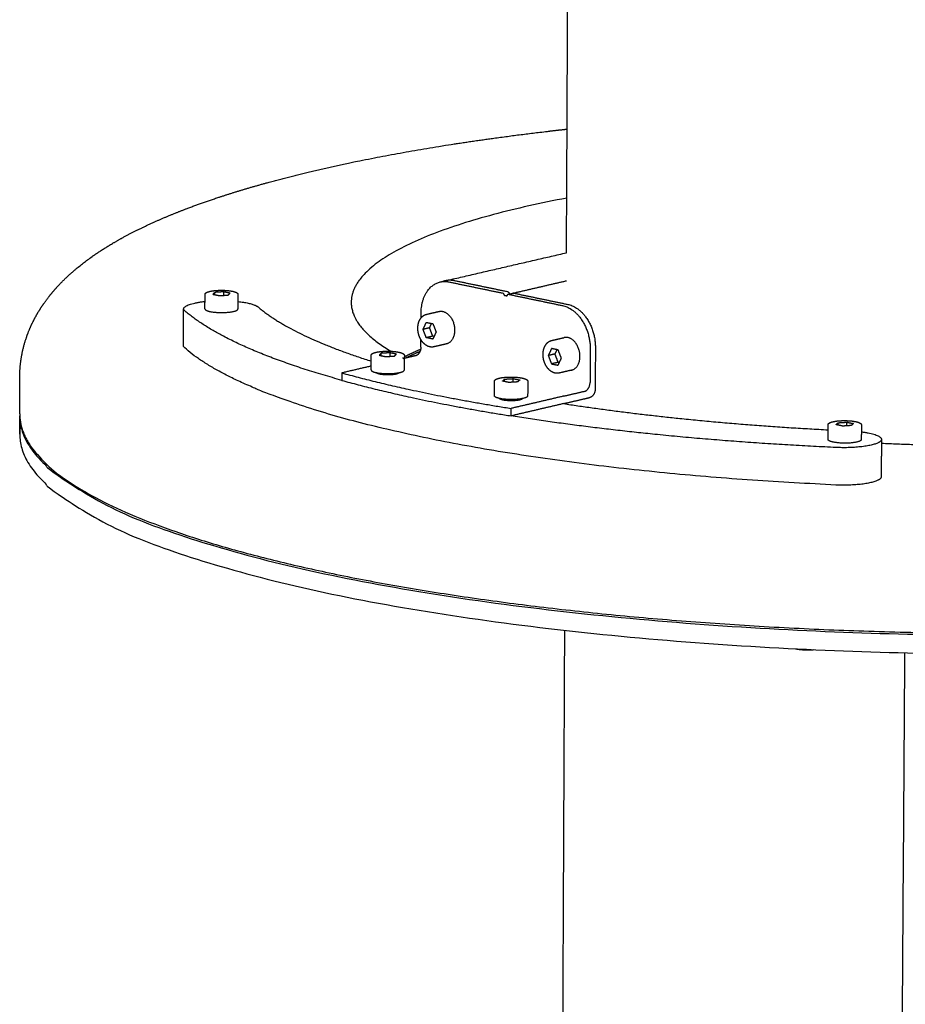
# Model space of a CAD drawing. Units: millimetres. Extents: x 25758 to 39429, y 13696 to 25892.
# Drawn here: x 35298 to 35587, y 22427 to 22749 of the extents above; entities that cross this region are included whole.
import ezdxf

# ---------------------------------------------------------------- set-up
doc = ezdxf.new("R2010")
doc.units = ezdxf.units.MM
doc.layers.add('Make2D$Visible$Curves', color=18, linetype='Continuous')

msp = doc.modelspace()

# ---------------------------------------------------------------- linework, layer by layer
at = {"layer": 'Make2D$Visible$Curves', "color": 0, "lineweight": -3}
for points, weights in [([(35476.51, 22673.2), (35478.12, 23024.47), (35479.76, 23380.52)], [13531.4207156, 13440.6074615, 13349.7942074]), ([(35476.59, 22691.1), (35406.16, 22677.68), (35406.09, 22656.99)], [13874.477272, 13039.6675579, 14729.5841845]), ([(35436.91, 22664.04), (35456.73, 22668.62), (35476.51, 22673.2)], [13182.7660102, 13197.0358933, 13211.3057765]), ([(35428.92, 22653.32), (35428.95, 22662.2), (35435.21, 22663.64)], [14612.3614016, 11232.6010891, 13181.5424841]), ([(35435.21, 22663.64), (35436.06, 22663.84), (35436.91, 22664.04)], [13181.5424841, 13182.1542472, 13182.7660102]), ([(35435.21, 22663.64), (35436.58, 22663.96), (35438.02, 22663.66)], [13181.5424841, 13701.9878641, 14602.4249917]), ([(35439.72, 22664.05), (35437.82, 22664.45), (35436.08, 22663.78)], [14603.7806084, 13436.8548895, 12908.0653893]), ([(35438.02, 22663.66), (35446.87, 22661.82), (35455.74, 22659.97)], [14602.4249917, 14596.0737634, 14589.722535]), ([(35457.44, 22660.36), (35448.58, 22662.21), (35439.72, 22664.05)], [14591.0781517, 14597.4293801, 14603.7806084]), ([(35459.1, 22660), (35467.79, 22662.01), (35476.46, 22664.03)], [13553.4187748, 13559.8514717, 13566.2841687]), ([(35358.25, 22654.81), (35358.25, 22657.2), (35358.26, 22659.59)], [12529.6467867, 12529.0705648, 12528.4943429]), ([(35361.52, 22660.23), (35361.19, 22659.92), (35360.85, 22659.6)], [14676.6800111, 14675.6019271, 14674.5238431]), ([(35360.85, 22659.6), (35361.91, 22659.38), (35362.97, 22659.16)], [14674.5238431, 14673.7554877, 14672.9871323]), ([(35364.33, 22660.41), (35362.93, 22660.32), (35361.52, 22660.23)], [14677.2994683, 14676.9897397, 14676.6800111]), ([(35361.52, 22659.46), (35361.52, 22659.84), (35361.52, 22660.23)], [14676.8961664, 14676.7880887, 14676.6800111]), ([(35362.97, 22659.16), (35364.37, 22659.25), (35365.77, 22659.34)], [14672.9871323, 14673.2968609, 14673.6065895]), ([(35364.33, 22660.41), (35364.32, 22659.83), (35364.32, 22659.25)], [14677.2994683, 14677.4633609, 14677.6272535]), ([(35366.45, 22659.96), (35365.39, 22660.18), (35364.33, 22660.41)], [14675.7627575, 14676.5311129, 14677.2994683]), ([(35365.77, 22659.34), (35366.11, 22659.65), (35366.45, 22659.96)], [14673.6065895, 14674.6846735, 14675.7627575]), ([(35369.04, 22659.57), (35369.03, 22657.18), (35369.03, 22654.79)], [12528.5509455, 12529.1271723, 12529.7033991]), ([(35455.74, 22659.97), (35455.9, 22659.93), (35455.95, 22659.72)], [14589.722535, 11912.3647502, 14589.6266107]), ([(35455.95, 22659.72), (35456.05, 22659.29), (35456.38, 22659.22)], [14589.6266107, 11912.4112336, 14589.4347623]), ([(35456.38, 22659.22), (35456.6, 22659.18), (35456.83, 22659.13)], [14589.4347623, 14589.2722677, 14589.1097731]), ([(35456.83, 22659.13), (35457.15, 22659.06), (35457.26, 22659.45)], [14589.1097731, 11911.7706159, 14588.6888162]), ([(35457.1, 22659.19), (35456.96, 22659.16), (35456.83, 22659.13)], [14589.3237682, 14589.2167707, 14589.1097731]), ([(35457.26, 22659.45), (35457.3, 22659.58), (35457.4, 22659.61)], [14588.6888162, 12614.1363108, 13552.1594614]), ([(35457.4, 22659.61), (35458.25, 22659.8), (35459.1, 22660)], [13552.1594615, 13552.7891181, 13553.4187748]), ([(35457.4, 22659.61), (35457.44, 22659.61), (35457.47, 22659.61)], [13552.1594614, 13885.9337654, 14588.4783377]), ([(35457.44, 22660.36), (35457.6, 22660.33), (35457.65, 22660.11)], [14591.0781517, 11913.4716066, 14590.9822274]), ([(35457.47, 22659.61), (35466.34, 22657.76), (35475.22, 22655.91)], [14588.4783377, 14582.1271093, 14575.775881]), ([(35457.65, 22660.11), (35457.71, 22659.86), (35457.88, 22659.72)], [14590.9822274, 12889.3533638, 13350.5449182]), ([(35459.17, 22660), (35459.14, 22660.01), (35459.1, 22660)], [14589.8339544, 13887.2240968, 13553.4187747]), ([(35459.17, 22660), (35468.05, 22658.15), (35476.92, 22656.3)], [14589.8339544, 14583.482726, 14577.1314977]), ([(35351.25, 22642.65), (35351.26, 22648.74), (35351.27, 22654.82)], [13464.1468762, 13462.570885, 13460.9948937]), ([(35351.27, 22654.82), (35351.28, 22656.52), (35358.25, 22657.26)], [13460.9948937, 11498.220456, 13679.4305701]), ([(35358.25, 22654.81), (35358.24, 22654.3), (35359.93, 22653.95)], [12529.6467867, 12453.8547315, 14673.594215]), ([(35369.03, 22657.24), (35374.17, 22656.68), (35375.6, 22655.46)], [12554.9054231, 12322.8675095, 14678.8364844]), ([(35375.6, 22655.46), (35386.84, 22645.89), (35412.61, 22637.73)], [14678.8364844, 13923.8157808, 13641.1436112]), ([(35406.09, 22656.99), (35406.07, 22648.75), (35419.05, 22640.96)], [14729.5841845, 13695.8850798, 13142.6835463]), ([(35475.22, 22655.91), (35484.32, 22654.01), (35484.26, 22641.76)], [14575.775881, 10302.0339258, 14572.7127246]), ([(35476.92, 22656.3), (35486.02, 22654.41), (35485.96, 22642.15)], [14577.1314977, 10302.9924915, 14574.0683413]), ([(35428.92, 22651.87), (35428.92, 22652.6), (35428.92, 22653.32)], [14612.7693488, 14612.5653752, 14612.3614016]), ([(35430.69, 22653.05), (35432.73, 22653.52), (35434.77, 22653.99)], [13178.9216343, 13180.3896133, 13181.8575923]), ([(35429.58, 22648.13), (35430.12, 22649.27), (35430.66, 22650.41)], [14606.1598521, 14605.4238497, 14604.6878474]), ([(35431.71, 22648.62), (35430.65, 22648.38), (35429.58, 22648.13)], [14607.854373, 14607.0071125, 14606.1598521]), ([(35430.66, 22650.41), (35431.73, 22650.19), (35432.8, 22649.96)], [14604.6878474, 14603.919492, 14603.1511366]), ([(35431.71, 22648.62), (35432.05, 22649.34), (35432.38, 22650.05)], [14607.854373, 14607.3940513, 14606.9337295]), ([(35432.77, 22645.9), (35432.24, 22647.26), (35431.71, 22648.62)], [14607.7896669, 14607.8220199, 14607.854373]), ([(35432.8, 22649.96), (35433.33, 22648.6), (35433.86, 22647.23)], [14603.1511366, 14603.1187835, 14603.0864305]), ([(35430.64, 22645.4), (35430.11, 22646.77), (35429.58, 22648.13)], [14606.095146, 14606.1274991, 14606.1598521]), ([(35432.77, 22645.9), (35431.71, 22645.65), (35430.64, 22645.4)], [14607.7896669, 14606.9424065, 14606.095146]), ([(35432.78, 22644.95), (35431.71, 22645.18), (35430.64, 22645.4)], [14604.5584352, 14605.3267906, 14606.095146]), ([(35433.19, 22645.81), (35432.98, 22645.85), (35432.77, 22645.9)], [14607.4892894, 14607.6394782, 14607.7896669]), ([(35433.86, 22647.23), (35433.32, 22646.09), (35432.78, 22644.95)], [14603.0864305, 14603.8224329, 14604.5584352]), ([(35471.65, 22644.48), (35473.69, 22644.96), (35475.73, 22645.43)], [13148.1632352, 13149.630737, 13151.0982389]), ([(35428.88, 22642.32), (35428.87, 22639.88), (35427.17, 22639.49)], [14615.4485, 10335.1757193, 14614.7859769]), ([(35428.88, 22642.32), (35428.89, 22643.53), (35428.89, 22644.74)], [14615.4542682, 14615.1146965, 14614.7751248]), ([(35437.19, 22643.35), (35435.14, 22642.87), (35433.1, 22642.4)], [13180.1829026, 13178.7152193, 13177.2475359]), ([(35471.63, 22641.84), (35471.08, 22640.7), (35470.54, 22639.56)], [14575.3352055, 14576.0712079, 14576.8072103]), ([(35473.78, 22641.39), (35472.7, 22641.62), (35471.63, 22641.84)], [14573.7984947, 14574.5668501, 14575.3352055]), ([(35412.6, 22634.84), (35412.61, 22637.24), (35412.62, 22639.65)], [12461.4138031, 12460.8375555, 12460.2613079]), ([(35415.9, 22640.28), (35415.56, 22639.97), (35415.23, 22639.65)], [14596.0928761, 14595.0147921, 14593.9367081]), ([(35415.23, 22639.65), (35416.3, 22639.43), (35417.37, 22639.2)], [14593.9367081, 14593.1683527, 14592.3999973]), ([(35418.72, 22640.46), (35417.31, 22640.37), (35415.9, 22640.28)], [14596.7123333, 14596.4026047, 14596.0928761]), ([(35415.9, 22639.51), (35415.9, 22639.9), (35415.9, 22640.28)], [14596.3095015, 14596.2011888, 14596.0928761]), ([(35417.37, 22639.2), (35418.77, 22639.29), (35420.18, 22639.38)], [14592.3999973, 14592.7097259, 14593.0194545]), ([(35418.72, 22640.46), (35418.71, 22639.88), (35418.71, 22639.29)], [14596.7123333, 14596.8772058, 14597.0420784]), ([(35420.86, 22640.01), (35419.79, 22640.24), (35418.72, 22640.46)], [14595.1756225, 14595.9439779, 14596.7123333]), ([(35420.18, 22639.38), (35420.52, 22639.7), (35420.86, 22640.01)], [14593.0194545, 14594.0975385, 14595.1756225]), ([(35420.56, 22640.08), (35420.68, 22640.01), (35420.79, 22639.95)], [13083.8309321, 13079.7441914, 13075.6863432]), ([(35422.9, 22638.81), (35423.11, 22638.7), (35423.33, 22638.59)], [13004.2903427, 12997.5718048, 12990.9438137]), ([(35423.46, 22639.62), (35423.45, 22637.22), (35423.44, 22634.82)], [12460.3081709, 12460.8844239, 12461.4606769]), ([(35428.8, 22641.58), (35425.96, 22640.36), (35423.46, 22639.1)], [13636.0972074, 13654.6666597, 13685.4680694]), ([(35427.17, 22639.49), (35425.31, 22639.05), (35423.46, 22638.62)], [14614.7859769, 14613.3064275, 14611.8268781]), ([(35428.58, 22640.88), (35426.13, 22639.82), (35423.94, 22638.73)], [13637.6930012, 13654.189861, 13679.8720012]), ([(35472.67, 22640.05), (35471.6, 22639.81), (35470.54, 22639.56)], [14578.5017312, 14577.6544707, 14576.8072103]), ([(35470.54, 22639.56), (35471.07, 22638.19), (35471.6, 22636.83)], [14576.8072103, 14576.7748572, 14576.7425042]), ([(35473.35, 22641.48), (35473.01, 22640.77), (35472.67, 22640.05)], [14577.5810488, 14578.04139, 14578.5017312]), ([(35472.67, 22640.05), (35473.2, 22638.69), (35473.73, 22637.32)], [14578.5017312, 14578.4693781, 14578.4370251]), ([(35473.75, 22636.38), (35474.3, 22637.52), (35474.84, 22638.66)], [14575.2057934, 14574.469791, 14573.7337887]), ([(35474.84, 22638.66), (35474.31, 22640.03), (35473.78, 22641.39)], [14573.7337887, 14573.7661417, 14573.7984947]), ([(35484.26, 22641.76), (35484.23, 22636.24), (35484.21, 22630.73)], [14572.7127246, 14574.2591579, 14575.8055912]), ([(35412.61, 22636.1), (35407.83, 22634.99), (35403.04, 22633.87)], [14603.1888675, 14599.3841729, 14595.5794784]), ([(35473.73, 22637.32), (35472.67, 22637.07), (35471.6, 22636.83)], [14578.4370251, 14577.5897646, 14576.7425042]), ([(35471.6, 22636.83), (35472.68, 22636.6), (35473.75, 22636.38)], [14576.7425042, 14575.9741488, 14575.2057934]), ([(35473.73, 22637.32), (35473.94, 22637.28), (35474.16, 22637.23)], [14578.4370251, 14578.2833363, 14578.1296475]), ([(35403.04, 22633.87), (35403.04, 22632.65), (35403.03, 22631.43)], [14595.5794784, 14595.9231411, 14596.2668037]), ([(35403.04, 22633.87), (35427.04, 22627.22), (35458.37, 22622.24)], [13544.3234308, 13393.8493448, 13507.530492]), ([(35412.6, 22634.84), (35412.6, 22634.32), (35414.31, 22633.96)], [12461.4138031, 12377.6055393, 14593.00708]), ([(35478.16, 22634.77), (35476.12, 22634.29), (35474.08, 22633.82)], [13149.4186442, 13147.9514382, 13146.4842321]), ([(35403.03, 22631.43), (35427.03, 22624.77), (35458.36, 22619.79)], [13544.9612511, 13394.4810618, 13508.1683123]), ([(35452.94, 22626.37), (35452.95, 22628.77), (35452.96, 22631.18)], [12437.1859771, 12436.6097087, 12436.0334404]), ([(35455.57, 22631.19), (35455.91, 22631.5), (35456.24, 22631.82)], [14565.0243526, 14566.1024366, 14567.1805206]), ([(35457.72, 22630.74), (35456.65, 22630.96), (35455.57, 22631.19)], [14563.4876418, 14564.2559972, 14565.0243526]), ([(35456.24, 22631.82), (35457.65, 22631.91), (35459.06, 22632)], [14567.1805206, 14567.4902492, 14567.7999778]), ([(35456.24, 22631.05), (35456.24, 22631.43), (35456.24, 22631.82)], [14567.3971461, 14567.2888334, 14567.1805206]), ([(35460.54, 22630.92), (35459.13, 22630.83), (35457.72, 22630.74)], [14564.107099, 14563.7973704, 14563.4876418]), ([(35459.06, 22630.82), (35459.06, 22631.41), (35459.06, 22632)], [14568.1306494, 14567.9653136, 14567.7999778]), ([(35459.06, 22632), (35460.14, 22631.78), (35461.21, 22631.55)], [14567.7999778, 14567.0316224, 14566.263267]), ([(35461.21, 22631.55), (35460.88, 22631.23), (35460.54, 22630.92)], [14566.263267, 14565.185183, 14564.107099]), ([(35463.82, 22631.15), (35463.81, 22628.75), (35463.8, 22626.34)], [12436.0730679, 12436.6493421, 12437.2256163]), ([(35482.5, 22627.88), (35484.2, 22628.28), (35484.21, 22630.73)], [14575.1372999, 10307.138021, 14575.8035235]), ([(35454.66, 22625.49), (35452.94, 22625.85), (35452.94, 22626.37)], [14564.0947246, 12347.2645682, 12437.1859771]), ([(35475.59, 22626.27), (35466.98, 22624.25), (35458.37, 22622.24)], [14569.6311889, 14562.7809951, 14555.9308014]), ([(35475.59, 22626.27), (35479.04, 22627.08), (35482.5, 22627.88)], [14569.6311889, 14572.3842444, 14575.1372999]), ([(35485.9, 22628.68), (35485.88, 22626.23), (35484.18, 22625.83)], [14577.8485333, 10308.5815654, 14577.1802419]), ([(35475.58, 22623.82), (35466.97, 22621.8), (35458.36, 22619.79)], [14570.3185142, 14563.4683205, 14556.6181267]), ([(35475.58, 22623.82), (35515.19, 22617.71), (35562.07, 22615.24)], [13534.5530908, 13715.6700555, 14421.0387693]), ([(35476.28, 22623.71), (35476.28, 22623.85), (35476.28, 22623.98)], [13544.3138945, 13544.2782699, 13544.2426452]), ([(35297.64, 22613.78), (35297.64, 22616.81), (35297.65, 22619.83)], [12584.168989, 12583.4355445, 12582.7021]), ([(35297.65, 22620.14), (35297.65, 22619.98), (35297.65, 22619.83)], [14721.4905284, 14730.3952181, 14739.37335]), ([(35458.36, 22619.79), (35458.37, 22621.01), (35458.37, 22622.24)], [14556.6181267, 14556.2744641, 14555.9308014]), ([(35564.71, 22609.45), (35506.64, 22612.11), (35458.36, 22619.79)], [14521.5724788, 13687.2245131, 13508.1682957]), ([(35297.93, 22616.81), (35297.64, 22615.29), (35297.64, 22613.78)], [14569.809557, 14651.8205948, 14741.0916633]), ([(35562.05, 22612.09), (35562.07, 22614.5), (35562.08, 22616.92)], [12407.3220413, 12406.7457094, 12406.1693775]), ([(35564.71, 22616.91), (35565.03, 22617.23), (35565.36, 22617.55)], [14528.4179023, 14529.4959863, 14530.5740703]), ([(35566.87, 22616.46), (35565.79, 22616.68), (35564.71, 22616.91)], [14526.8811915, 14527.6495469, 14528.4179023]), ([(35565.36, 22617.55), (35566.77, 22617.64), (35568.18, 22617.73)], [14530.5740703, 14530.8837989, 14531.1935275]), ([(35565.36, 22616.78), (35565.36, 22617.16), (35565.36, 22617.55)], [14530.7901305, 14530.6821004, 14530.5740703]), ([(35569.69, 22616.64), (35568.28, 22616.55), (35566.87, 22616.46)], [14527.5006487, 14527.1909201, 14526.8811915]), ([(35568.18, 22616.54), (35568.18, 22617.14), (35568.18, 22617.73)], [14531.525988, 14531.3597577, 14531.1935275]), ([(35568.18, 22617.73), (35569.27, 22617.5), (35570.35, 22617.28)], [14531.1935275, 14530.4251721, 14529.6568167]), ([(35570.35, 22617.28), (35570.02, 22616.96), (35569.69, 22616.64)], [14529.6568167, 14528.5787327, 14527.5006487]), ([(35572.97, 22616.87), (35572.96, 22614.46), (35572.94, 22612.05)], [12406.1894213, 12406.7657601, 12407.342099]), ([(35572.96, 22614.58), (35579.54, 22613.77), (35579.53, 22612.11)], [13147.5420339, 11470.8527699, 13591.3673793]), ([(35563.79, 22611.2), (35562.05, 22611.56), (35562.05, 22612.09)], [14527.4882742, 12300.5283819, 12407.3220413]), ([(35579.53, 22612.11), (35579.49, 22605.97), (35579.45, 22599.83)], [13591.3673793, 13592.9746252, 13594.5818711]), ([(35468.38, 20903.2), (35472.1, 21713.12), (35475.94, 22549.6)], [14008.3411095, 13786.0040125, 13563.6669156]), ([(35551.46, 22543.56), (35552.45, 22543.36), (35553.72, 22543.27)], [12756.1225871, 13272.7832049, 14506.3277777]), ([(35553.72, 22543.27), (35555.53, 22543.15), (35557.31, 22543.28)], [14506.3277777, 12803.0182709, 12465.5663678]), ([(35587.1, 22542.24), (35581.49, 21709.28), (35576.05, 20902.65)], [13588.5952531, 13810.4228464, 14032.2504397])]:
    msp.add_rational_spline(points, weights, degree=2, dxfattribs=at)
for points, weights, degree, knots in [([(35297.65, 22620.44), (35297.65, 22624.47), (35297.66, 22628.51), (35297.66, 22632.55), (35297.66, 22635.91), (35298.1, 22639.21), (35299.39, 22644.21), (35299.97, 22645.96), (35301.16, 22648.92), (35301.73, 22650.14), (35303.18, 22652.93), (35304.09, 22654.45), (35305.74, 22656.91), (35306.44, 22657.87), (35308.89, 22661), (35310.76, 22663.03), (35312.73, 22664.92), (35316.97, 22668.99), (35321.87, 22672.55), (35329.73, 22677.3), (35332.44, 22678.79), (35338.93, 22682.07), (35342.81, 22683.83), (35351.54, 22687.43), (35356.46, 22689.25), (35365.27, 22692.2), (35369, 22693.37), (35380.34, 22696.69), (35388.29, 22698.75), (35396.74, 22700.68), (35409.5, 22703.6), (35423.3, 22706.22), (35448.34, 22710.16), (35459.07, 22711.63), (35472.34, 22713.19), (35474.51, 22713.44), (35476.69, 22713.68)], [12582.5554111, 12581.5778762, 12580.6003413, 12579.6228065, 12583.0367711, 12586.3915782, 12591.7926646, 12593.7455573, 12597.2082206, 12598.7004579, 12602.2228912, 12604.2560606, 12607.711896, 12609.1245459, 12613.884241, 12617.2742678, 12620.659677, 12627.9514132, 12635.5177374, 12646.3816843, 12649.9416123, 12658.0176473, 12662.5130363, 12671.9368791, 12676.8350907, 12684.9099489, 12688.1440785, 12697.4230714, 12703.264116, 12708.8047282, 12717.1853337, 12724.821457, 12736.3709123, 12740.6985894, 12745.3247754, 12746.0589051, 12746.7756087], 3, [0, 0, 0, 0, 9.996, 9.996, 9.996, 25.448072, 25.448072, 34.174059, 34.174059, 40.737417, 40.737417, 49.55818, 49.55818, 55.60774, 55.60774, 69.864748, 69.864748, 69.864748, 100.772064, 100.772064, 115.936135, 115.936135, 135.540014, 135.540014, 157.742777, 157.742777, 173.065699, 173.065699, 202.637873, 202.637873, 202.637873, 247.346742, 247.346742, 278.605035, 278.605035, 284.666367, 284.666367, 284.666367, 284.666367]), ([(35358.26, 22659.59), (35358.26, 22659.71), (35358.3, 22659.81), (35358.46, 22660.01), (35358.58, 22660.09), (35358.99, 22660.33), (35359.37, 22660.45), (35359.85, 22660.56), (35360.81, 22660.79), (35362.12, 22660.91), (35363.5, 22660.92), (35364.89, 22660.93), (35366.23, 22660.81), (35367.24, 22660.6)], [14675.227188, 14675.4608478, 14675.6870294, 14676.1562217, 14676.4002093, 14677.0982778, 14677.5304929, 14677.8991188, 14678.6431075, 14679.0787298, 14679.1004621, 14679.1221787, 14678.728304, 14678.014184], 3, [0, 0, 0, 0, 0.789941, 0.789941, 1.604332, 1.604332, 3.270505, 3.270505, 3.270505, 6.666863, 6.666863, 6.666863, 10.062387, 10.062387, 10.062387, 10.062387]), ([(35367.24, 22660.6), (35367.73, 22660.5), (35368.13, 22660.38), (35368.59, 22660.16), (35368.73, 22660.07), (35368.94, 22659.88), (35369.02, 22659.76), (35369.03, 22659.63), (35369.04, 22659.61), (35369.04, 22659.59), (35369.04, 22659.57)], [14678.014184, 14677.6714836, 14677.266551, 14676.5825447, 14676.3286182, 14675.8127216, 14675.5451102, 14675.2795184, 14675.2427876, 14675.2061494, 14675.1694341], 3, [0, 0, 0, 0, 1.617043, 1.617043, 2.482776, 2.482776, 3.383075, 3.383075, 3.383075, 3.507669, 3.507669, 3.507669, 3.507669]), ([(35403.03, 22631.43), (35366.29, 22641.62), (35351.66, 22654.14), (35351.27, 22654.47), (35351.27, 22654.82)], [13544.9609968, 13781.9655158, 14674.2624789, 13942.7856596, 13460.9948937], 2, [140.770402, 140.770402, 140.770402, 226.260894, 226.260894, 228.938258, 228.938258, 228.938258]), ([(35359.93, 22653.95), (35363.84, 22653.13), (35367.55, 22653.98), (35369.02, 22654.32), (35369.03, 22654.79)], [14673.594215, 10373.7941001, 14673.715554, 12599.2521486, 12529.7033991], 2, [0, 0, 0, 6.848672, 6.848672, 10.155975, 10.155975, 10.155975]), ([(35579.52, 22610.85), (35597.22, 22610.1), (35615.19, 22610.01), (35824.54, 22609.03), (35825.06, 22655.04)], [13704.10947, 14077.9698751, 14568.4687202, 10359.2952334, 14722.8312989], 2, [955.373018, 955.373018, 955.373018, 1002.29944, 1002.29944, 1404.540302, 1404.540302, 1404.540302]), ([(35433.1, 22642.4), (35432.69, 22642.3), (35432.26, 22642.3), (35431.82, 22642.39), (35430.75, 22642.62), (35429.74, 22643.4), (35429.01, 22644.55), (35428.28, 22645.69), (35427.87, 22647.12), (35427.88, 22648.51), (35427.88, 22649.91), (35428.3, 22651.18), (35429.06, 22652.04), (35429.51, 22652.56), (35430.07, 22652.9), (35430.69, 22653.05)], [14605.3003126, 14605.6199499, 14605.9277426, 14606.2142095, 14606.9243611, 14607.4619876, 14607.6973949, 14607.9320135, 14607.8481274, 14607.4646131, 14607.0799533, 14606.4214909, 14605.6439977, 14605.1795651, 14604.6908103, 14604.2144314], 3, [0, 0, 0, 0, 1.386882, 1.386882, 1.386882, 4.875393, 4.875393, 4.875393, 8.340788, 8.340788, 8.340788, 11.82168, 11.82168, 11.82168, 13.888096, 13.888096, 13.888096, 13.888096]), ([(35434.77, 22653.99), (35438.53, 22654.86), (35439.73, 22649.54), (35440.94, 22644.22), (35437.19, 22643.35)], [14607.4679114, 10328.9818015, 14604.8528562, 10329.7494738, 14608.5537927], 2, [12.320656, 12.320656, 12.320656, 19.167492, 19.167492, 26.014327, 26.014327, 26.014327]), ([(35478.16, 22634.77), (35481.93, 22635.65), (35480.72, 22640.98), (35479.5, 22646.31), (35475.73, 22645.43)], [14579.1968401, 10308.9951227, 14575.4994776, 10308.2335378, 14578.1195687], 2, [1.386309, 1.386309, 1.386309, 8.233137, 8.233137, 15.079964, 15.079964, 15.079964]), ([(35564.64, 22597.16), (35394.73, 22604.97), (35351.64, 22641.97), (35351.25, 22642.31), (35351.25, 22642.65)], [14525.0091056, 12326.0394219, 14677.6991057, 13946.0507216, 13464.1468762], 2, [1, 1, 1, 226.260894, 226.260894, 228.938258, 228.938258, 228.938258]), ([(35474.08, 22633.82), (35473.66, 22633.72), (35473.22, 22633.72), (35472.79, 22633.81), (35471.71, 22634.03), (35470.7, 22634.82), (35469.96, 22635.97), (35469.23, 22637.12), (35468.82, 22638.54), (35468.83, 22639.94), (35468.84, 22641.34), (35469.26, 22642.62), (35470.02, 22643.48), (35470.47, 22643.99), (35471.03, 22644.34), (35471.65, 22644.48)], [14575.94336, 14576.2645255, 14576.5738086, 14576.8615677, 14577.5719088, 14578.1096143, 14578.3450873, 14578.5797728, 14578.4959058, 14578.1124023, 14577.7279551, 14577.0697203, 14576.2917155, 14575.8286709, 14575.3413336, 14574.8660886], 3, [0, 0, 0, 0, 1.392896, 1.392896, 1.392896, 4.881496, 4.881496, 4.881496, 8.347124, 8.347124, 8.347124, 11.828276, 11.828276, 11.828276, 13.888611, 13.888611, 13.888611, 13.888611]), ([(35485.96, 22642.15), (35485.93, 22636.03), (35485.9, 22629.9), (35485.9, 22629.29), (35485.9, 22628.68)], [14574.0683413, 14575.786606, 14577.5048706, 14577.676702, 14577.8485333], 2, [145.794427, 145.794427, 145.794427, 155.794143, 155.794143, 156.46081, 156.46081, 156.46081]), ([(35412.62, 22639.65), (35412.62, 22639.76), (35412.67, 22639.87), (35412.82, 22640.06), (35412.94, 22640.15), (35413.36, 22640.39), (35413.73, 22640.51), (35414.21, 22640.62), (35415.18, 22640.85), (35416.49, 22640.98), (35417.88, 22640.98), (35419.28, 22640.99), (35420.62, 22640.87), (35421.64, 22640.66)], [14594.6525286, 14594.8815307, 14595.102663, 14595.5757906, 14595.8262595, 14596.5227503, 14596.9485704, 14597.3123867, 14598.0562738, 14598.4918907, 14598.5135831, 14598.5352581, 14598.1413591, 14597.4271538], 3, [0, 0, 0, 0, 0.781904, 0.781904, 1.616053, 1.616053, 3.257433, 3.257433, 3.257433, 6.654051, 6.654051, 6.654051, 10.04974, 10.04974, 10.04974, 10.04974]), ([(35421.64, 22640.66), (35422.14, 22640.56), (35422.54, 22640.43), (35422.9, 22640.26), (35422.95, 22640.24), (35423.1, 22640.15), (35423.18, 22640.09), (35423.36, 22639.93), (35423.44, 22639.81), (35423.46, 22639.68), (35423.46, 22639.66), (35423.46, 22639.64), (35423.46, 22639.62)], [14597.4271538, 14597.0844367, 14596.6794512, 14596.1520806, 14596.0691014, 14595.8230364, 14595.6554813, 14595.2253565, 14594.9572525, 14594.6917931, 14594.6510816, 14594.6104953, 14594.569809], 3, [0, 0, 0, 0, 1.612785, 1.612785, 1.90876, 1.90876, 2.481283, 2.481283, 3.381915, 3.381915, 3.381915, 3.519921, 3.519921, 3.519921, 3.519921]), ([(35421.79, 22633.96), (35421.67, 22633.68), (35420.78, 22633.47), (35418.18, 22632.86), (35415.42, 22633.44), (35414.38, 22633.66), (35414.25, 22633.98)], [12509.4029549, 12787.8213244, 14594.1987778, 10318.195109, 14594.1138962, 12627.1310066, 12471.8732374], 2, [-16.398076, -16.398076, -16.398076, -14.372786, -14.372786, -9.581858, -9.581858, -7.376517, -7.376517, -7.376517]), ([(35414.31, 22633.96), (35418.26, 22633.13), (35421.97, 22634), (35423.44, 22634.34), (35423.44, 22634.82)], [14593.00708, 10316.8103904, 14593.128419, 12537.9310291, 12461.4606769], 2, [0, 0, 0, 6.848672, 6.848672, 10.143362, 10.143362, 10.143362]), ([(35452.96, 22631.18), (35452.96, 22631.29), (35453.01, 22631.4), (35453.16, 22631.6), (35453.28, 22631.69), (35453.7, 22631.92), (35454.07, 22632.05), (35454.54, 22632.16), (35455.51, 22632.39), (35456.82, 22632.51), (35458.22, 22632.52), (35459.62, 22632.53), (35460.97, 22632.41), (35462, 22632.2)], [14565.7494302, 14565.9755389, 14566.1938365, 14566.6675677, 14566.9220505, 14567.617529, 14568.0394053, 14568.4002529, 14569.1440649, 14569.5796746, 14569.6013373, 14569.6229813, 14569.2290671, 14568.5147984], 3, [0, 0, 0, 0, 0.771985, 0.771985, 1.619398, 1.619398, 3.247716, 3.247716, 3.247716, 6.64446, 6.64446, 6.64446, 10.040205, 10.040205, 10.040205, 10.040205]), ([(35462, 22632.2), (35462.49, 22632.09), (35462.89, 22631.97), (35463.26, 22631.8), (35463.31, 22631.77), (35463.46, 22631.69), (35463.54, 22631.63), (35463.72, 22631.47), (35463.8, 22631.35), (35463.82, 22631.22), (35463.82, 22631.2), (35463.82, 22631.17), (35463.82, 22631.15)], [14568.5147984, 14568.1720672, 14567.7670522, 14567.2378908, 14567.1531428, 14566.9068931, 14566.741146, 14566.3127919, 14566.0443291, 14565.7789939, 14565.7353795, 14565.6918679, 14565.6481913], 3, [0, 0, 0, 0, 1.612777, 1.612777, 1.914918, 1.914918, 2.481351, 2.481351, 3.381589, 3.381589, 3.381589, 3.529543, 3.529543, 3.529543, 3.529543]), ([(35463.8, 22626.34), (35463.8, 22625.86), (35462.33, 22625.52), (35458.62, 22624.65), (35454.66, 22625.49)], [12437.2256163, 12518.9157242, 14564.2160635, 10296.3662678, 14564.0947246], 2, [17.26068, 17.26068, 17.26068, 20.546016, 20.546016, 27.394688, 27.394688, 27.394688]), ([(35475.58, 22623.82), (35479.03, 22624.63), (35482.48, 22625.43), (35483.33, 22625.63), (35484.18, 22625.83)], [14570.3185142, 14573.0715697, 14575.8246252, 14576.5024336, 14577.1802419], 2, [-1868.762513, -1868.762513, -1868.762513, -1860.639109, -1860.639109, -1858.639109, -1858.639109, -1858.639109]), ([(35462.15, 22625.48), (35462.02, 22625.2), (35461.14, 22624.99), (35458.54, 22624.38), (35455.77, 22624.97), (35454.73, 22625.18), (35454.59, 22625.5)], [12488.2306523, 12773.9887993, 14565.2864224, 10297.7509864, 14565.2015407, 12601.9252928, 12447.1381255], 2, [2.778558, 2.778558, 2.778558, 4.790929, 4.790929, 9.581858, 9.581858, 11.787413, 11.787413, 11.787413]), ([(35297.65, 22620.44), (35297.6, 22582.18), (35442.33, 22560.72), (35588.5, 22539.04), (35747.1, 22554.37), (35904.59, 22569.6), (35929.72, 22607.45), (35933.02, 22612.42), (35933.09, 22617.46)], [14739.2015186, 12862.7746818, 14536.5686375, 12735.6668693, 14515.3686464, 12825.4421622, 14694.6601133, 14451.5933172, 14285.2167382], 2, [601.624386, 601.624386, 601.624386, 856.483742, 856.483742, 1111.343098, 1111.343098, 1366.202453, 1366.202453, 1403.900443, 1403.900443, 1403.900443]), ([(35297.65, 22619.83), (35297.56, 22549.5), (35614.74, 22547.99), (35932.14, 22546.48), (35933.08, 22616.85)], [14739.37335, 10344.8250686, 14496.3273463, 10337.6425475, 14729.1257709], 2, [601.624386, 601.624386, 601.624386, 1002.29944, 1002.29944, 1402.974494, 1402.974494, 1402.974494]), ([(35562.08, 22616.92), (35562.08, 22617.02), (35562.12, 22617.13), (35562.28, 22617.33), (35562.4, 22617.42), (35562.81, 22617.66), (35563.18, 22617.78), (35563.65, 22617.89), (35564.61, 22618.12), (35565.93, 22618.25), (35567.33, 22618.25), (35568.73, 22618.26), (35570.08, 22618.14), (35571.12, 22617.93)], [14529.1680185, 14529.386256, 14529.5968557, 14530.0665568, 14530.3259604, 14531.0200425, 14531.4371286, 14531.7942987, 14532.537906, 14532.9734922, 14532.9950743, 14533.0166345, 14532.6226825, 14531.9082432], 3, [0, 0, 0, 0, 0.745225, 0.745225, 1.609229, 1.609229, 3.221587, 3.221587, 3.221587, 6.618581, 6.618581, 6.618581, 10.014388, 10.014388, 10.014388, 10.014388]), ([(35571.12, 22617.93), (35571.62, 22617.82), (35572.02, 22617.7), (35572.4, 22617.53), (35572.45, 22617.5), (35572.6, 22617.41), (35572.68, 22617.36), (35572.86, 22617.2), (35572.94, 22617.08), (35572.97, 22616.95), (35572.97, 22616.92), (35572.97, 22616.9), (35572.97, 22616.87)], [14531.9082432, 14531.5654729, 14531.1603905, 14530.6253684, 14530.5347771, 14530.2879686, 14530.1281821, 14529.7057479, 14529.4363417, 14529.1713411, 14529.1197408, 14529.0683372, 14529.0166958], 3, [0, 0, 0, 0, 1.612752, 1.612752, 1.935248, 1.935248, 2.481513, 2.481513, 3.380627, 3.380627, 3.380627, 3.555484, 3.555484, 3.555484, 3.555484]), ([(35297.64, 22613.78), (35297.56, 22543.36), (35614.7, 22541.85), (35932.06, 22540.33), (35933, 22610.79)], [14741.0916633, 10346.0508605, 14498.0456597, 10338.8683394, 14730.8440843], 2, [601.624386, 601.624386, 601.624386, 1002.29944, 1002.29944, 1402.974494, 1402.974494, 1402.974494]), ([(35572.94, 22612.05), (35572.94, 22611.57), (35571.49, 22611.23), (35567.79, 22610.36), (35563.79, 22611.2)], [12407.342099, 12503.1610598, 14527.6096132, 10270.4815986, 14527.4882742], 2, [17.285976, 17.285976, 17.285976, 20.546016, 20.546016, 27.394688, 27.394688, 27.394688]), ([(35579.53, 22612.11), (35579.52, 22611.85), (35579.31, 22611.6), (35576.99, 22608.88), (35564.71, 22609.45)], [13591.3673793, 13992.2579623, 14528.8651814, 10266.9570791, 14521.5724788], 2, [0.4368534, 0.4368534, 0.4368534, 0.5, 0.5, 1, 1, 1]), ([(35579.45, 22599.83), (35579.44, 22599.57), (35579.23, 22599.32), (35576.91, 22596.6), (35564.64, 22597.16)], [13594.5818711, 13995.5674669, 14532.3018082, 10269.3871413, 14525.0091056], 2, [0.4368534, 0.4368534, 0.4368534, 0.5, 0.5, 1, 1, 1])]:
    msp.add_rational_spline(points, weights, degree=degree, knots=knots, dxfattribs=at)

doc.saveas('drawing.dxf')
